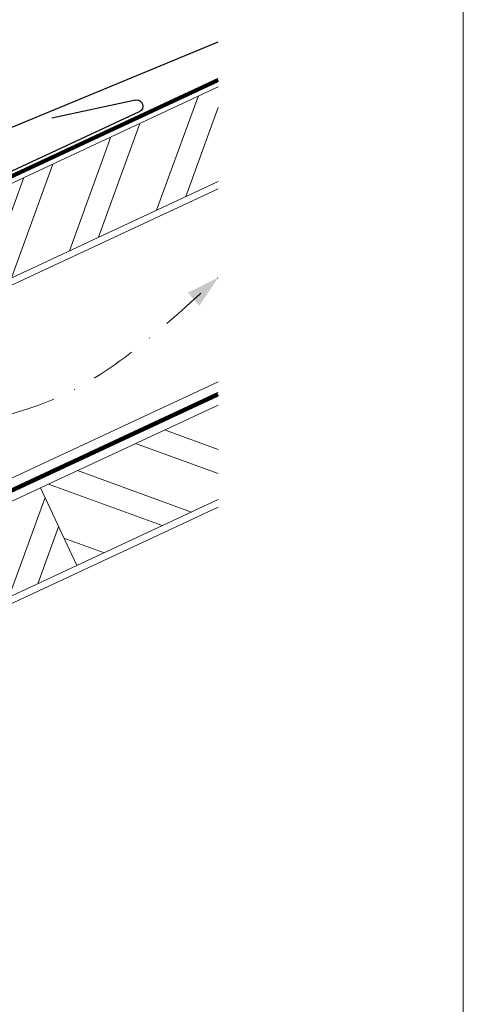
# Model space of a CAD drawing. Units: millimetres. Extents: x 0 to 70034, y 0 to 4832.
# Drawn here: x 67104 to 67229, y 501 to 777 of the extents above; entities that cross this region are included whole.
import ezdxf

# ---------------------------------------------------------------- set-up
doc = ezdxf.new("R2010")
doc.units = ezdxf.units.MM
for name, pattern in [('GESTRICHELT', [0.75, 0.5, -0.25]), ('STRICHPUNKT', [25.4, 12.7, -6.35, 0, -6.35]), ('Trennlage', [30, 12, -18])]:
    doc.linetypes.add(name, pattern=pattern)
for name, color, linetype, lineweight, true_color in [('01_PREFA-Dachprodukt', 7, 'Continuous', 25, 0xe1000f), ('04_Trennlage', 7, 'Continuous', 25, 0x505f69), ('04_Trennlage_Linie', 7, 'Continuous', 0, 0x505f69), ('04_Unterdach', 7, 'Continuous', 25, 0x505f69), ('04_Unterdach_Linie', 7, 'Continuous', 0, 0x505f69), ('06_Holz', 7, 'Continuous', 15, 0x8296a0), ('06_Holzschfraffur', 7, 'Continuous', 13, 0xdce6eb), ('09_Luft', 7, 'Continuous', 5, 0x8296a0), ('10_Blattrahmen', 7, 'Continuous', 20, 0x000000)]:
    doc.layers.add(name, color=color, linetype=linetype, lineweight=lineweight, true_color=true_color)

# ---------------------------------------------------------------- blocks, each defined once
blk = doc.blocks.new('A$C33afb37e')
at = {"layer": '10_Blattrahmen'}
blk.add_lwpolyline([(0, -1039.5), (735, -1039.5), (735, 0), (0, 0)], close=True, dxfattribs=at)

msp = doc.modelspace()

# ---------------------------------------------------------------- hatches: boundary and pattern name
at = {"layer": '06_Holzschfraffur'}
h = msp.add_hatch(dxfattribs=at)
h.set_pattern_fill('ANSI32', color=256, scale=2, angle=25, style=0)
h.set_pattern_definition([(70, (59570.944, -2478.66), (-17.901144, 6.515484), []), (70, (59579.083, -2474.865), (-17.901144, 6.515484), [])])
h.paths.add_polyline_path([(67159.884, 731.733), (67159.884, 758.214), (67075.249, 718.748), (67085.392, 696.996)])
h = msp.add_hatch(dxfattribs=at)
h.set_pattern_fill('ANSI32', color=256, scale=2, angle=295, style=0)
h.set_pattern_definition([(340, (59456.27, -2621.218), (6.515484, 17.901144), []), (340, (59460.064, -2629.357), (6.515484, 17.901144), [])])
h.paths.add_polyline_path([(67159.884, 642.65), (67159.884, 669.131), (67110.115, 645.923), (67120.257, 624.171)])
h = msp.add_hatch(dxfattribs=at)
h.set_pattern_fill('ANSI32', color=256, scale=2, angle=25, style=0)
h.set_pattern_definition([(70, (59456.27, -2621.218), (-17.901144, 6.515484), []), (70, (59464.408, -2617.422), (-17.901144, 6.515484), [])])
h.paths.add_polyline_path([(67120.257, 624.171), (67110.115, 645.923), (66960.574, 576.191), (66970.717, 554.439)])

# ---------------------------------------------------------------- linework, layer by layer
at = {"layer": '01_PREFA-Dachprodukt', "extrusion": (-1.01856e-07, -4.5138e-08, -1)}
msp.add_line((67062.078, 730.383, 0), (67159.884, 770.812, 0), dxfattribs=at)
at = {"layer": '01_PREFA-Dachprodukt', "extrusion": (-2.19107e-12, 9.0865e-12, -1)}
msp.add_line((67136.686, 754.561, 0), (67113.291, 749.445, 10151.391), dxfattribs=at)
at = {"layer": '01_PREFA-Dachprodukt'}
msp.add_line((67137.767, 751.215, 0), (66745.166, 569.185, 0), dxfattribs=at)
at = {"layer": '01_PREFA-Dachprodukt', "extrusion": (-3.79501e-12, 8.54185e-12, -1)}
msp.add_arc((-67137.051, 752.831, 0), 1.768, 78.09911, 246.09911, dxfattribs=at)
at = {"layer": '04_Trennlage', "linetype": 'Trennlage', "ltscale": 0.5, "const_width": 1, "flags": 128}
msp.add_lwpolyline([(66583.869, 491.681), (67159.884, 760.162)], dxfattribs=at)
at = {"layer": '04_Trennlage_Linie', "ltscale": 5, "flags": 128}
for points in [[(66583.796, 492.199), (67159.884, 760.714)], [(66583.942, 491.163), (67159.884, 759.61)]]:
    msp.add_lwpolyline(points, dxfattribs=at)
at = {"layer": '04_Unterdach', "linetype": 'Trennlage', "ltscale": 0.5, "const_width": 1, "flags": 128}
msp.add_lwpolyline([(66583.796, 403.64), (67159.884, 672.159)], dxfattribs=at)
at = {"layer": '04_Unterdach_Linie', "ltscale": 5, "flags": 128}
for points in [[(66583.796, 404.191), (67159.884, 672.711)], [(66583.796, 403.088), (67159.884, 671.607)]]:
    msp.add_lwpolyline(points, dxfattribs=at)
at = {"layer": '06_Holz'}
for points in [[(67159.884, 758.214), (67075.249, 718.748), (67085.392, 696.996), (67159.884, 731.733)], [(66583.796, 461.092), (67159.884, 729.726)], [(67159.884, 675.675), (66583.796, 407.041)], [(67159.884, 669.131), (67110.115, 645.923), (67120.257, 624.171), (67159.884, 642.65)], [(66583.796, 371.857), (67159.884, 640.491)]]:
    msp.add_lwpolyline(points, dxfattribs=at)
msp.add_lwpolyline([(66970.717, 554.439), (67120.257, 624.171), (67110.115, 645.923), (66960.574, 576.191)], close=True, dxfattribs=at)
at = {"layer": '09_Luft', "linetype": 'STRICHPUNKT'}
msp.add_open_spline([(66583.796, 423.61), (66586.812, 424.986), (66589.828, 426.363), (66592.844, 427.739), (66592.848, 427.74), (66592.851, 427.742), (66592.855, 427.744), (66593.114, 427.862), (66622.31, 441.373), (66664.217, 504.007), (66776.459, 490.209), (66837.546, 585.728), (66949.837, 572.219), (67012.506, 666.353), (67108.066, 656.085), (67146.129, 692.496), (67159.884, 704.814)], degree=3, knots=[902.6972315, 902.6972315, 902.6972315, 902.6972315, 912.8352104, 912.8352104, 912.8352104, 912.8471286, 912.8471286, 912.8471286, 913.7180486, 1011.2327965, 1110.1037053, 1207.3538106, 1305.4718943, 1404.2622454, 1502.8888872, 1557.0171497, 1557.0171497, 1557.0171497, 1557.0171497], dxfattribs=at)
at = {"layer": '09_Luft', "linetype": 'GESTRICHELT'}
msp.add_solid([(67153.01, 698.772), (67151.39, 700.614), (67154.629, 696.929), (67159.884, 704.814)], dxfattribs=at)

# ---------------------------------------------------------------- block references
msp.add_blockref('A$C33afb37e', (66493.565, 1039.499))

doc.saveas('drawing.dxf')
